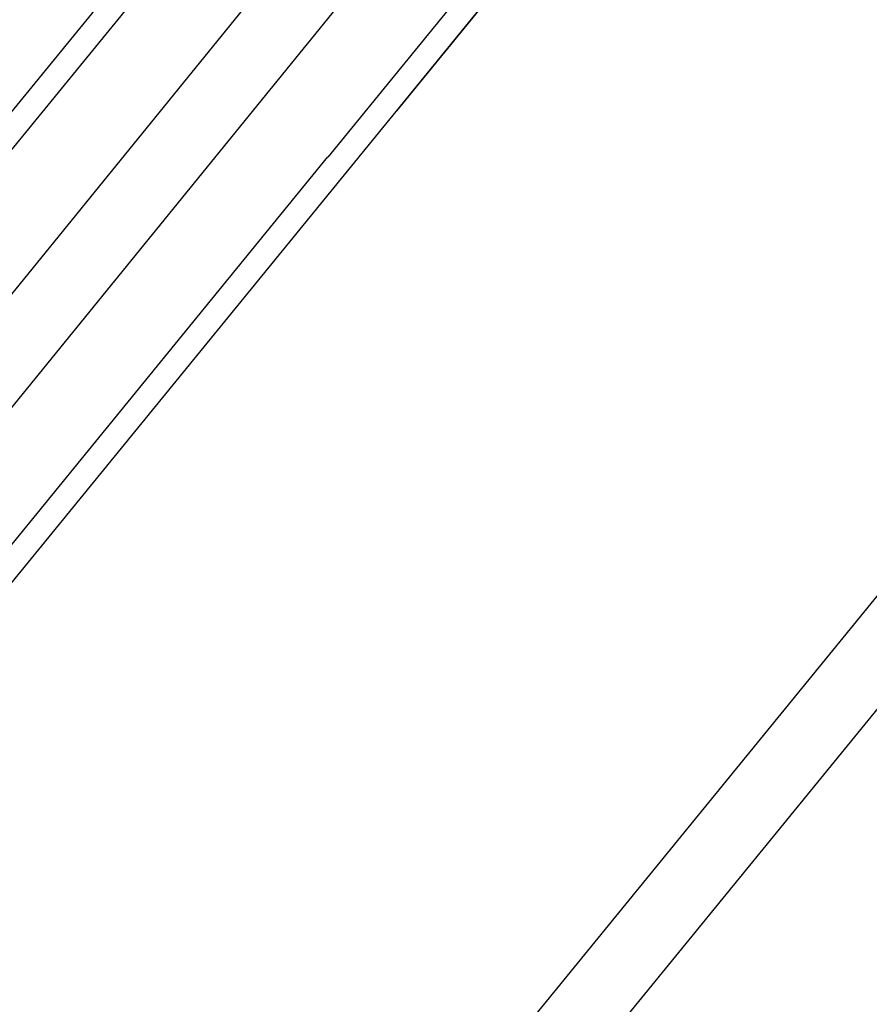
# Model space of a CAD drawing. Extents: x -36216338 to 108850052, y -2047054 to 24787279.
# Drawn here: x -14628224 to -14383377, y 8044432 to 8328172 of the extents above; entities that cross this region are included whole.
import ezdxf

# ---------------------------------------------------------------- set-up
doc = ezdxf.new("R2010")
doc.units = 0
doc.header["$LTSCALE"] = 0.7
doc.layers.get('0').update_dxf_attribs({"linetype": 'CONTINUOUS'})
doc.layers.add('A_GRUBA', color=7, linetype='CONTINUOUS')
doc.layers.add('WYMIAROWA', color=145, linetype='CONTINUOUS')

# ---------------------------------------------------------------- blocks, each defined once
blk = doc.blocks.new('RIHA_MAG_00_PRZEDLUZONY')
for p, q in [((4809.984, 2721.136), (4809.984, 1159.677)), ((4830.946, 1267.177), (4830.946, 1159.677))]:
    blk.add_line(p, q)
at = {"layer": 'A_GRUBA'}
for p, q in [((4807.965, 2879.677), (4807.965, 1099.677)), ((4832.965, 1139.677), (4832.965, 1187.677)), ((4809.966, 1159.677), (4809.966, 1097.165)), ((4807.966, 1099.677), (4807.966, 1150.099))]:
    blk.add_line(p, q, dxfattribs=at)
at = {"layer": 'A_GRUBA', "color": 1}
for p, q in [((4744.968, 2878.312), (4744.968, 1131.516)), ((4750.968, 2878.312), (4750.968, 1052.016)), ((4817.167, 1267.177), (4817.463, 1052.016)), ((4823.167, 1267.177), (4823.463, 1052.016))]:
    blk.add_line(p, q, dxfattribs=at)

msp = doc.modelspace()

# ---------------------------------------------------------------- block references
at = {"layer": 'WYMIAROWA', "xscale": -3433.821952600192, "yscale": -2397.182627690432, "zscale": 3433.821952600192, "rotation": 320.7911354835118}
msp.add_blockref('RIHA_MAG_00_PRZEDLUZONY', (15806.213, 1694.087), dxfattribs=at)

doc.saveas('drawing.dxf')
